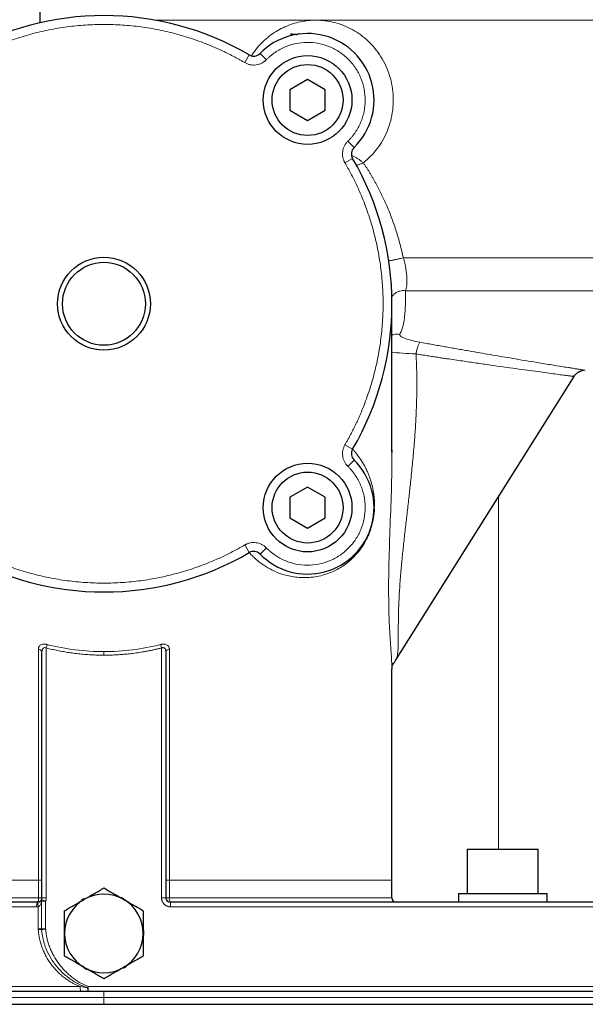
# Model space of a CAD drawing. Units: millimetres. Extents: x 0 to 420, y 0 to 297.
# Drawn here: x 247 to 256, y 219 to 233 of the extents above; entities that cross this region are included whole.
import ezdxf

# ---------------------------------------------------------------- set-up
doc = ezdxf.new("R2010")
doc.units = ezdxf.units.MM

msp = doc.modelspace()

# ---------------------------------------------------------------- linework, layer by layer
at = {"color": 7, "linetype": 'Continuous', "lineweight": 25}
for p, q in [((247.32302, 236.32379), (247.32302, 233.35405)), ((251.09189, 233.18239), (251.2035, 233.18239)), ((251.22522, 233.18536), (251.22522, 233.19572)), ((251.22522, 233.18536), (251.22522, 233.19572)), ((251.35005, 232.5011), (251.08338, 232.34714)), ((251.61671, 232.34714), (251.35005, 232.5011)), ((251.08338, 232.34714), (251.08338, 232.03922)), ((251.61671, 232.03922), (251.61671, 232.34714)), ((251.08338, 232.03922), (251.35005, 231.88526)), ((251.35005, 231.88526), (251.61671, 232.03922)), ((252.61925, 226.89951), (252.61925, 229.12803)), ((252.67456, 223.76674), (255.35805, 228.03593)), ((252.61626, 226.92569), (252.61629, 226.89384)), ((251.35005, 226.37284), (251.08338, 226.21888)), ((251.61671, 226.21888), (251.35005, 226.37284)), ((251.08338, 226.21888), (251.08338, 225.91096)), ((251.61671, 225.91096), (251.61671, 226.21888)), ((251.08338, 225.91096), (251.35005, 225.757)), ((251.35005, 225.757), (251.61671, 225.91096)), ((247.35258, 220.19572), (247.35258, 223.88717)), ((249.21925, 223.88717), (249.21925, 220.19572)), ((252.67584, 223.77291), (252.6736, 223.76735)), ((252.61925, 220.46239), (252.61925, 223.64011)), ((249.21925, 220.99445), (249.22444, 220.99445)), ((249.22444, 220.86111), (249.22444, 220.99445)), ((253.75258, 220.92905), (253.75258, 220.26239)), ((253.75258, 220.92905), (254.81925, 220.92905)), ((254.81925, 220.26239), (254.81925, 220.92905)), ((252.61925, 220.19572), (252.61925, 220.46239)), ((247.98592, 220.182), (247.94687, 220.15741)), ((248.58592, 220.182), (248.54509, 220.20352)), ((253.61925, 220.26239), (253.61925, 220.12905)), ((253.61925, 220.26239), (254.95258, 220.26239)), ((254.95258, 220.12905), (254.95258, 220.26239)), ((261.95258, 220.12905), (249.28592, 220.12905)), ((247.69004, 219.73262), (247.68592, 219.66239)), ((248.88592, 219.66239), (248.88414, 219.7085)), ((247.68592, 219.66239), (247.68769, 219.61627)), ((248.88179, 219.59215), (248.88592, 219.66239)), ((247.98592, 219.14277), (248.02674, 219.12125)), ((248.58592, 219.14277), (248.62497, 219.16736)), ((248.28592, 218.79572), (262.95258, 218.79572)), ((242.75411, 218.59572), (268.48439, 218.59572))]:
    msp.add_line(p, q, dxfattribs=at)
at = {"color": 8, "linetype": 'Continuous', "lineweight": 18}
for p, q in [((262.19539, 233.39572), (249.0431, 233.39572)), ((250.63498, 232.89224), (250.73033, 232.79904)), ((250.47237, 232.87034), (250.40509, 232.75522)), ((252.04911, 231.47812), (251.9559, 231.57346)), ((252.0272, 231.3155), (251.91208, 231.24823)), ((258.44787, 229.82198), (252.79063, 229.82198)), ((252.0272, 226.9426), (251.91208, 227.00988)), ((252.04911, 226.77998), (251.9559, 226.68464)), ((254.22353, 220.92905), (254.22353, 226.231)), ((250.47237, 225.38777), (250.40509, 225.50288)), ((250.63498, 225.36586), (250.73033, 225.45907)), ((248.28592, 224.79379), (248.28592, 224.79572)), ((247.30107, 223.93791), (247.30107, 220.46239)), ((247.41925, 223.95344), (247.41925, 220.19572)), ((249.15258, 220.19572), (249.15258, 223.95344)), ((249.27076, 220.46239), (249.27076, 223.93791)), ((247.30107, 220.46239), (245.04801, 220.46239)), ((247.30107, 220.46239), (247.35258, 220.46239)), ((247.30107, 220.46239), (247.30107, 220.19572)), ((249.21925, 220.46239), (249.27076, 220.46239)), ((252.61925, 220.46239), (249.27076, 220.46239)), ((249.27076, 220.19572), (249.27076, 220.46239)), ((247.30107, 220.19572), (245.18135, 220.19572)), ((247.30107, 220.19572), (247.35258, 220.19572)), ((247.40938, 220.14537), (247.34765, 220.17054)), ((247.41925, 220.19572), (247.35258, 220.19572)), ((249.21925, 220.19572), (249.15258, 220.19572)), ((249.21925, 220.19572), (249.27076, 220.19572)), ((252.61925, 220.19572), (249.27076, 220.19572)), ((247.27468, 220.06239), (242.28592, 220.06239)), ((247.2969, 220.06421), (247.2969, 219.73301)), ((247.34765, 220.14537), (247.40938, 220.14537)), ((247.34765, 219.73301), (247.34765, 220.14537)), ((247.40938, 220.14538), (247.40938, 219.73301)), ((249.28592, 220.12905), (249.28592, 220.06239)), ((261.95258, 220.06239), (249.28592, 220.06239)), ((247.2969, 219.73301), (247.34765, 219.73301)), ((247.93036, 218.86239), (242.28592, 218.86239)), ((248.04735, 218.79572), (248.04735, 218.86239)), ((248.04735, 218.86239), (263.22242, 218.86239)), ((248.28592, 218.69572), (242.11502, 218.69572)), ((248.28592, 218.79572), (248.28592, 218.69572)), ((248.28592, 218.59572), (248.28592, 218.69572)), ((262.95258, 218.69572), (248.28592, 218.69572))]:
    msp.add_line(p, q, dxfattribs=at)
at = {"color": 7, "linetype": 'Continuous', "lineweight": 25}
for centre, radius in [((251.35005, 232.19318), 0.66667), ((251.35005, 232.19318), 0.53333), ((248.28592, 229.12905), 0.6985), ((248.28592, 229.12905), 0.62333), ((251.35005, 226.06492), 0.66667), ((251.35005, 226.06492), 0.53333)]:
    msp.add_circle(centre, radius, dxfattribs=at)
for centre, radius, start, end in [((248.28592, 229.12905), 4.33333, 59.697463, 120.302537), ((251.35005, 232.19318), 1, 314.351844, 135.648156), ((250.53964, 232.98545), 0.13333, 239.697463, 315.648156), ((252.14232, 231.38278), 0.13333, 134.351844, 210.302537), ((248.28592, 229.12905), 4.33333, 329.697463, 30.302537), ((252.14232, 226.87532), 0.13333, 149.697463, 225.648156), ((251.35005, 226.06492), 1, 224.351844, 45.648156), ((248.28592, 229.12905), 4.33333, 239.697463, 300.302537), ((250.53964, 225.27265), 0.13333, 44.351844, 120.302537), ((247.28592, 220.19572), 0.06667, 337.812552, 0), ((248.28592, 219.66239), 0.591, 120.000001, 180), ((248.28592, 219.66239), 0.591, 60.000001, 120.000001), ((248.28592, 219.66239), 0.591, 360, 60.000001), ((249.28592, 220.19572), 0.06667, 180, 270), ((252.68592, 220.19572), 0.06667, 180, 270), ((248.28592, 219.66239), 0.591, 180, 240.000001), ((248.28592, 219.66239), 0.591, 300.000001, 360), ((248.28592, 219.66239), 0.591, 240.000001, 300.000001)]:
    msp.add_arc(centre, radius, start, end, dxfattribs=at)
at = {"color": 8, "linetype": 'Continuous', "lineweight": 18}
for centre, radius, start, end in [((247.2961, 223.88135), 0.05678, 5.885977, 84.979825), ((247.21637, 220.17991), 0.08616, 323.820766, 10.570702), ((249.35546, 220.17991), 0.08616, 169.429298, 216.179234), ((247.382, 220.07858), 0.10853, 152.285814, 188.580814)]:
    msp.add_arc(centre, radius, start, end, dxfattribs=at)
for points, knots in [([(250.40509, 232.75522), (250.39052, 232.76367), (250.36138, 232.78056), (250.31731, 232.80523), (250.27298, 232.82939), (250.22838, 232.85299), (250.18351, 232.87606), (250.13836, 232.89858), (250.09295, 232.92056), (250.04726, 232.942), (250.0013, 232.96289), (249.95507, 232.98324), (249.83895, 233.0327), (249.65008, 233.1046), (249.38447, 233.186), (249.11406, 233.24974), (248.84004, 233.29542), (248.56358, 233.32295), (248.28593, 233.3321), (248.00826, 233.32295), (247.73182, 233.29542), (247.45778, 233.24974), (247.18738, 233.186), (246.92176, 233.1046), (246.71978, 233.02771), (246.57815, 232.96655), (246.494, 232.928), (246.41077, 232.88762), (246.32846, 232.84538), (246.24699, 232.80144), (246.1935, 232.77063), (246.16674, 232.75522)], [0, 0, 0, 0, 0.0113768, 0.02274635, 0.03411027, 0.04547023, 0.05682785, 0.06818478, 0.07954268, 0.09090318, 0.10226792, 0.11363856, 0.12501673, 0.18750995, 0.25001144, 0.31250467, 0.37500616, 0.43749938, 0.50000088, 0.5624941, 0.62499559, 0.68748882, 0.74999031, 0.81248353, 0.87498503, 0.8958366, 0.91666836, 0.93749045, 0.95831299, 0.97914614, 1, 1, 1, 1]), ([(252.19043, 231.24657), (252.26313, 231.31393), (252.40852, 231.44863), (252.5365, 231.68108), (252.60333, 231.8824), (252.63351, 232.04062), (252.64292, 232.20194), (252.63124, 232.3631), (252.5988, 232.52068), (252.52946, 232.72124), (252.42312, 232.90291), (252.29015, 233.05438), (252.17975, 233.15205), (252.06093, 233.23344), (251.89517, 233.31919), (251.67918, 233.38476), (251.42293, 233.40125), (251.17823, 233.36275), (250.95089, 233.275), (250.74606, 233.14018), (250.59884, 232.99579), (250.52686, 232.88954), (250.50502, 232.8573)], [0, 0, 0, 0, 0.06918062, 0.13833573, 0.17299688, 0.20765751, 0.24231788, 0.27697827, 0.31163893, 0.34630013, 0.41545627, 0.45012095, 0.48478725, 0.51911139, 0.55412598, 0.62337387, 0.69264758, 0.76193843, 0.83123789, 0.90053532, 0.96981174, 1, 1, 1, 1]), ([(251.9559, 231.57346), (251.9617, 231.57923), (251.97329, 231.59074), (251.99004, 231.60861), (252.00629, 231.6269), (252.022, 231.64564), (252.03718, 231.66482), (252.05184, 231.68445), (252.07767, 231.72117), (252.11185, 231.77694), (252.14918, 231.85418), (252.17878, 231.93473), (252.20735, 232.0454), (252.22238, 232.18827), (252.20633, 232.35973), (252.15692, 232.52473), (252.07605, 232.6768), (251.96688, 232.81001), (251.83366, 232.91919), (251.68159, 233.00005), (251.51659, 233.04947), (251.34513, 233.06551), (251.20228, 233.05049), (251.09161, 233.02192), (251.01107, 232.99233), (250.93381, 232.95499), (250.87283, 232.9176), (250.82643, 232.88425), (250.79295, 232.85752), (250.76073, 232.82927), (250.74047, 232.80912), (250.73033, 232.79904)], [0, 0, 0, 0, 0.00895463, 0.01789193, 0.02681904, 0.03574312, 0.04467132, 0.05361082, 0.06256873, 0.09383468, 0.12511407, 0.15638002, 0.18765941, 0.25012795, 0.31259649, 0.37506503, 0.43753357, 0.5000021, 0.56247064, 0.62493918, 0.68740772, 0.74987626, 0.8123448, 0.84361075, 0.87489014, 0.90615609, 0.93743548, 0.95309329, 0.96871438, 0.98433716, 1, 1, 1, 1]), ([(250.73033, 232.79904), (250.72772, 232.79643), (250.72251, 232.79123), (250.7143, 232.78385), (250.7058, 232.77678), (250.6941, 232.76785), (250.67877, 232.7576), (250.65301, 232.7433), (250.61871, 232.7295), (250.57541, 232.71996), (250.53113, 232.7177), (250.49441, 232.72193), (250.46578, 232.72889), (250.44482, 232.73591), (250.42443, 232.74452), (250.41154, 232.75165), (250.40509, 232.75522)], [0, 0, 0, 0, 0.03127412, 0.0625082, 0.09375598, 0.12507116, 0.18754291, 0.25012143, 0.37506737, 0.50001472, 0.62496194, 0.7499074, 0.81238166, 0.87495674, 0.93745402, 1, 1, 1, 1]), ([(251.91208, 231.24823), (251.91026, 231.25143), (251.90662, 231.25783), (251.90168, 231.2677), (251.89711, 231.27776), (251.8916, 231.29142), (251.88577, 231.30891), (251.8788, 231.33754), (251.87456, 231.37427), (251.87683, 231.41855), (251.88636, 231.46185), (251.90016, 231.49614), (251.91445, 231.52191), (251.92677, 231.54026), (251.94047, 231.55764), (251.95075, 231.56819), (251.9559, 231.57346)], [0, 0, 0, 0, 0.031274119, 0.062508195, 0.093755983, 0.125071162, 0.187542913, 0.250121433, 0.375067366, 0.500014719, 0.624961941, 0.749907402, 0.812381661, 0.874956745, 0.937454019, 1, 1, 1, 1]), ([(252.19042, 231.24657), (252.17893, 231.25611), (252.15596, 231.27519), (252.11679, 231.30322), (252.0764, 231.32871), (252.04013, 231.34875), (252.0194, 231.35717), (252.01113, 231.36053)], [0, 0, 0, 0, 0.214442135, 0.428881443, 0.643293853, 0.857676396, 1, 1, 1, 1]), ([(251.91208, 227.00988), (251.92053, 227.02445), (251.93743, 227.05359), (251.96209, 227.09766), (251.98625, 227.14199), (252.00986, 227.18659), (252.03292, 227.23146), (252.05545, 227.2766), (252.07743, 227.32202), (252.09886, 227.36771), (252.11976, 227.41367), (252.14011, 227.4599), (252.18957, 227.57602), (252.26146, 227.76489), (252.34286, 228.03049), (252.4066, 228.3009), (252.45228, 228.57493), (252.47981, 228.85138), (252.48897, 229.12904), (252.47982, 229.40671), (252.45228, 229.68315), (252.4066, 229.95719), (252.34287, 230.22759), (252.26146, 230.4932), (252.18458, 230.69519), (252.12342, 230.83682), (252.08486, 230.92096), (252.04448, 231.0042), (252.00224, 231.08651), (251.9583, 231.16798), (251.92749, 231.22147), (251.91208, 231.24823)], [0, 0, 0, 0, 0.0113768, 0.02274635, 0.03411027, 0.04547023, 0.05682785, 0.06818478, 0.07954268, 0.09090318, 0.10226792, 0.11363856, 0.12501673, 0.18750995, 0.25001144, 0.31250467, 0.37500616, 0.43749957, 0.50000088, 0.56249429, 0.62499559, 0.68748882, 0.74999031, 0.81248353, 0.87498503, 0.8958366, 0.91666836, 0.93749045, 0.95831299, 0.97914614, 1, 1, 1, 1]), ([(252.07977, 231.20851), (252.08811, 231.21094), (252.11177, 231.21784), (252.15005, 231.23089), (252.17696, 231.24134), (252.19042, 231.24657)], [0, 0, 0, 0, 0.213763907, 0.606908908, 1, 1, 1, 1]), ([(252.19042, 231.24657), (252.19883, 231.23405), (252.21563, 231.20902), (252.24034, 231.17094), (252.26466, 231.13249), (252.28857, 231.09364), (252.31207, 231.05442), (252.33514, 231.01482), (252.35779, 230.97485), (252.38001, 230.93454), (252.4018, 230.89389), (252.42314, 230.8529), (252.44405, 230.81159), (252.46451, 230.76996), (252.48451, 230.72804), (252.50407, 230.68582), (252.52317, 230.64331), (252.54909, 230.58382), (252.58099, 230.50687), (252.61769, 230.41189), (252.65217, 230.31582), (252.68442, 230.21875), (252.71445, 230.12077), (252.74219, 230.02193), (252.76784, 229.92238), (252.78303, 229.85545), (252.79063, 229.82198)], [0, 0, 0, 0, 0.02996748, 0.05993495, 0.08990227, 0.11986958, 0.14983701, 0.17980457, 0.20977219, 0.2397397, 0.26970697, 0.29967414, 0.32964135, 0.35960864, 0.38957601, 0.41954335, 0.44951056, 0.47947776, 0.54454377, 0.60960945, 0.67467336, 0.73973749, 0.80480382, 0.86987234, 0.93493956, 1, 1, 1, 1]), ([(252.79063, 229.82198), (252.77703, 229.81834), (252.74837, 229.81065), (252.69956, 229.79924), (252.64819, 229.78863), (252.60146, 229.78035), (252.57797, 229.77753), (252.56764, 229.77628)], [0, 0, 0, 0, 0.18134861, 0.38200488, 0.5981242, 0.82314725, 1, 1, 1, 1]), ([(252.79063, 229.82198), (252.80688, 229.76831), (252.81971, 229.71298), (252.83748, 229.60746), (252.84245, 229.55745), (252.84601, 229.4692), (252.84467, 229.4309), (252.83772, 229.36802), (252.83212, 229.34336), (252.82499, 229.32546)], [0, 0, 0, 0, 0.25, 0.25, 0.5, 0.5, 0.75, 0.75, 1, 1, 1, 1]), ([(252.82499, 229.32546), (252.81079, 229.3268), (252.78131, 229.32957), (252.73586, 229.32179), (252.69127, 229.30412), (252.65242, 229.27569), (252.62639, 229.24772), (252.61757, 229.22848), (252.61525, 229.22341)], [0, 0, 0, 0, 0.16866335, 0.35039012, 0.54150056, 0.73688527, 0.93071325, 1, 1, 1, 1]), ([(252.82499, 229.32546), (252.82502, 229.31457), (252.82508, 229.29278), (252.82494, 229.26082), (252.82464, 229.22938), (252.82413, 229.19853), (252.82345, 229.16825), (252.82256, 229.13855), (252.82146, 229.10943), (252.82015, 229.08089), (252.8186, 229.05293), (252.81682, 229.02556), (252.81477, 228.99879), (252.80955, 228.94002), (252.79848, 228.85468), (252.77974, 228.77551), (252.76169, 228.72451), (252.74947, 228.69547), (252.73989, 228.67756), (252.73509, 228.66861)], [0, 0, 0, 0, 0.0381731, 0.07634663, 0.1145204, 0.15269423, 0.19086799, 0.2290416, 0.26721508, 0.3053885, 0.34356198, 0.38173551, 0.41990899, 0.45808242, 0.63880252, 0.81951997, 0.87968012, 0.9398401, 1, 1, 1, 1]), ([(252.82499, 229.32546), (252.84454, 229.32546), (252.88365, 229.32546), (252.94267, 229.32546), (253.00196, 229.32546), (253.06154, 229.32546), (253.12139, 229.32546), (253.1815, 229.32546), (253.24187, 229.32546), (253.3025, 229.32546), (253.36337, 229.32546), (253.42448, 229.32546), (253.48583, 229.32546), (253.5474, 229.32546), (253.60919, 229.32546), (253.6712, 229.32546), (253.73341, 229.32546), (253.79583, 229.32546), (253.85843, 229.32546), (253.92123, 229.32546), (254.06292, 229.32546), (254.2851, 229.32546), (254.58982, 229.32546), (254.89701, 229.32546), (255.30882, 229.32546), (255.82627, 229.32546), (256.34205, 229.32546), (256.75056, 229.32546), (257.0543, 229.32546), (257.35458, 229.32546), (257.58961, 229.32546), (257.76154, 229.32546), (257.87232, 229.32546), (257.98231, 229.32546), (258.09148, 229.32546), (258.19978, 229.32546), (258.30724, 229.32546), (258.37809, 229.32546), (258.41351, 229.32546)], [0, 0, 0, 0, 0.01127963, 0.02255927, 0.0338389, 0.04511854, 0.05639817, 0.06767781, 0.07895744, 0.09023708, 0.10151671, 0.11279634, 0.12407598, 0.13535561, 0.14663524, 0.15791488, 0.16919451, 0.18047414, 0.19175378, 0.20303341, 0.21431304, 0.26788617, 0.32145929, 0.37503241, 0.42860553, 0.53571961, 0.64283369, 0.69640682, 0.74997994, 0.80355307, 0.85712619, 0.87753674, 0.89794728, 0.91835782, 0.93876837, 0.95917891, 0.97958946, 1, 1, 1, 1]), ([(252.73509, 228.66861), (252.72073, 228.67025), (252.69067, 228.6737), (252.65055, 228.66839), (252.62779, 228.65778), (252.61925, 228.6538)], [0, 0, 0, 0, 0.36352366, 0.76109742, 1, 1, 1, 1]), ([(252.73509, 228.66861), (252.73073, 228.66089), (252.7358, 228.65159), (252.76264, 228.63144), (252.78435, 228.6206), (252.84068, 228.59893), (252.8753, 228.58809), (252.95308, 228.5678), (252.99628, 228.55834), (253.04095, 228.55027)], [0, 0, 0, 0, 0.25, 0.25, 0.5, 0.5, 0.75, 0.75, 1, 1, 1, 1]), ([(252.98109, 228.37406), (252.98498, 228.39436), (252.98959, 228.41549), (252.9998, 228.45598), (253.00537, 228.47525), (253.01656, 228.50818), (253.02215, 228.52178), (253.03239, 228.54146), (253.03703, 228.54755), (253.04095, 228.55027)], [0, 0, 0, 0, 0.25, 0.25, 0.5, 0.5, 0.75, 0.75, 1, 1, 1, 1]), ([(253.04095, 228.55027), (253.05667, 228.54744), (253.08811, 228.54176), (253.13511, 228.53331), (253.18199, 228.52489), (253.22872, 228.51652), (253.2753, 228.5082), (253.3217, 228.49992), (253.36793, 228.4917), (253.41398, 228.48353), (253.45982, 228.47541), (253.50545, 228.46735), (253.55087, 228.45934), (253.59605, 228.45139), (253.64099, 228.44351), (253.68568, 228.43568), (253.73011, 228.42792), (253.77426, 228.42023), (253.85806, 228.40566), (253.97985, 228.3846), (254.13622, 228.35778), (254.28733, 228.33209), (254.45117, 228.30445), (254.62399, 228.27558), (254.78464, 228.24902), (254.91839, 228.2271), (255.0459, 228.20633), (255.16286, 228.18744), (255.25798, 228.17219), (255.31987, 228.1623), (255.36122, 228.15572), (255.39148, 228.15091), (255.41608, 228.14701), (255.43998, 228.14323), (255.46548, 228.13919), (255.48881, 228.13551), (255.50559, 228.13287), (255.51619, 228.1312), (255.52276, 228.13016), (255.52655, 228.12957), (255.52811, 228.12932), (255.52825, 228.1293), (255.5283, 228.12929)], [0, 0, 0, 0, 0.0118954, 0.02379146, 0.0356878, 0.04758406, 0.05948016, 0.07137611, 0.083272, 0.09516787, 0.10706382, 0.11895991, 0.13085607, 0.1427522, 0.15464828, 0.16654432, 0.17844038, 0.19033646, 0.20223254, 0.24661646, 0.2909994, 0.33538053, 0.37975967, 0.44120381, 0.50264463, 0.54756744, 0.59248915, 0.65858098, 0.7076853, 0.74313798, 0.77013874, 0.79103335, 0.81033353, 0.82999673, 0.85518908, 0.88818539, 0.91686716, 0.93716664, 0.9571153, 0.97582059, 0.99102052, 1, 1, 1, 1]), ([(252.61925, 228.40256), (252.61994, 228.40243), (252.65259, 228.39646), (252.77789, 228.38594), (252.91336, 228.37802), (252.98109, 228.37407)], [0, 0, 0, 0, 0.01072567, 0.50542043, 1, 1, 1, 1]), ([(252.98109, 228.37407), (252.98469, 228.29958), (252.99215, 228.1451), (252.99452, 227.90564), (252.99086, 227.65901), (252.98076, 227.41085), (252.96648, 227.17704), (252.94759, 226.93465), (252.92443, 226.68274), (252.89847, 226.4335), (252.8718, 226.19522), (252.8461, 225.97177), (252.81959, 225.74198), (252.7943, 225.51559), (252.77133, 225.29411), (252.75006, 225.06293), (252.73271, 224.82919), (252.7209, 224.59604), (252.71544, 224.38291), (252.71456, 224.19465), (252.71473, 224.03482), (252.71062, 223.91148), (252.70026, 223.82233), (252.68363, 223.78868), (252.67584, 223.77291)], [0, 0, 0, 0, 0.03969597, 0.08233107, 0.1279275, 0.17189554, 0.21593342, 0.2544086, 0.30368137, 0.3536788, 0.39167113, 0.43586917, 0.47861028, 0.52142822, 0.56530062, 0.60734835, 0.65887099, 0.70909657, 0.75914738, 0.80974157, 0.85985022, 0.91090429, 0.95826145, 1, 1, 1, 1]), ([(252.98109, 228.37406), (252.99602, 228.37177), (253.02555, 228.36722), (253.06921, 228.36051), (253.11179, 228.35399), (253.15327, 228.34765), (253.19366, 228.34149), (253.23296, 228.33552), (253.27117, 228.32973), (253.30829, 228.32412), (253.34433, 228.31869), (253.37929, 228.31344), (253.41317, 228.30835), (253.51447, 228.29318), (253.67501, 228.26931), (253.89423, 228.23726), (254.09974, 228.2076), (254.299, 228.1793), (254.48309, 228.15347), (254.6562, 228.12954), (254.81201, 228.10824), (254.95263, 228.08927), (255.07366, 228.07308), (255.17573, 228.05958), (255.25613, 228.049), (255.30165, 228.04306), (255.32555, 228.03994), (255.33737, 228.0384), (255.34657, 228.0372), (255.35309, 228.03635), (255.35717, 228.03582), (255.35767, 228.03576), (255.35793, 228.03573)], [0, 0, 0, 0, 0.0118899, 0.02351917, 0.03488782, 0.04599586, 0.05684329, 0.06743012, 0.07775637, 0.08782204, 0.09762714, 0.10717168, 0.11645568, 0.12547915, 0.19073977, 0.25085246, 0.31527417, 0.37610275, 0.44001083, 0.50119068, 0.5646931, 0.62610073, 0.68922998, 0.75083751, 0.813604, 0.87543503, 0.89629041, 0.91710277, 0.93787599, 0.95861398, 0.97932067, 1, 1, 1, 1]), ([(255.35793, 228.03573), (255.36577, 228.04821), (255.37543, 228.06048), (255.39846, 228.08316), (255.41184, 228.09354), (255.44167, 228.11088), (255.4581, 228.1178), (255.49253, 228.12706), (255.51051, 228.12938), (255.5283, 228.12929)], [0, 0, 0, 0, 0.25, 0.25, 0.5, 0.5, 0.75, 0.75, 1, 1, 1, 1]), ([(251.9559, 226.68464), (251.9533, 226.68725), (251.94809, 226.69246), (251.94071, 226.70067), (251.93365, 226.70916), (251.92472, 226.72087), (251.91446, 226.73619), (251.90016, 226.76196), (251.88636, 226.79626), (251.87683, 226.83956), (251.87456, 226.88384), (251.8788, 226.92055), (251.88576, 226.94919), (251.89278, 226.97015), (251.90139, 226.99053), (251.90852, 227.00343), (251.91208, 227.00988)], [0, 0, 0, 0, 0.03127412, 0.0625082, 0.09375598, 0.12507116, 0.18754291, 0.25012143, 0.37506737, 0.50001472, 0.62496194, 0.7499074, 0.81238166, 0.87495674, 0.93745402, 1, 1, 1, 1]), ([(252.35759, 226.07546), (252.35781, 226.08914), (252.35873, 226.14759), (252.35211, 226.23039), (252.3386, 226.32194), (252.31827, 226.41275), (252.29154, 226.5007), (252.25912, 226.58413), (252.22572, 226.65574), (252.18136, 226.73794), (252.12846, 226.81913), (252.07623, 226.88692), (252.03874, 226.93009), (252.03136, 226.93808), (252.02768, 226.94207)], [0, 0, 0, 0, 0.01412061, 0.06035229, 0.10731441, 0.15492745, 0.22534794, 0.29577269, 0.36619913, 0.43662621, 0.57746879, 0.71831292, 0.85915672, 1, 1, 1, 1]), ([(252.61629, 226.89384), (252.61679, 226.79912), (252.61836, 226.50273), (252.59968, 226.01639), (252.57845, 225.43938), (252.5668, 224.93247), (252.57155, 224.50104), (252.58707, 224.15221), (252.60834, 223.88472), (252.6132, 223.76912), (252.61506, 223.72488)], [0, 0, 0, 0, 0.07619178, 0.23842729, 0.40028391, 0.56126041, 0.68250516, 0.8037171, 0.92488939, 1, 1, 1, 1]), ([(250.73033, 225.45907), (250.73609, 225.45327), (250.7476, 225.44168), (250.76548, 225.42493), (250.78376, 225.40868), (250.8025, 225.39297), (250.82169, 225.37778), (250.84132, 225.36313), (250.87804, 225.3373), (250.9338, 225.30312), (251.01104, 225.26578), (251.0916, 225.23619), (251.20227, 225.20761), (251.34513, 225.19259), (251.51659, 225.20864), (251.68159, 225.25805), (251.83366, 225.33892), (251.96688, 225.44809), (252.07605, 225.58131), (252.15692, 225.73337), (252.20633, 225.89837), (252.22238, 226.06984), (252.20736, 226.21269), (252.17878, 226.32336), (252.14919, 226.4039), (252.11185, 226.48115), (252.07447, 226.54214), (252.04111, 226.58854), (252.01439, 226.62202), (251.98613, 226.65424), (251.96599, 226.6745), (251.9559, 226.68464)], [0, 0, 0, 0, 0.00895463, 0.01789193, 0.02681904, 0.03574312, 0.04467132, 0.05361082, 0.06256873, 0.09383468, 0.12511407, 0.15638002, 0.18765941, 0.25012795, 0.31259649, 0.37506503, 0.43753357, 0.5000021, 0.56247064, 0.62493918, 0.68740772, 0.74987626, 0.8123448, 0.84361075, 0.87489014, 0.90615609, 0.93743548, 0.95309329, 0.96871438, 0.98433716, 1, 1, 1, 1]), ([(250.47339, 225.38664), (250.47766, 225.38188), (250.48624, 225.37232), (250.52757, 225.32928), (250.59299, 225.26948), (250.68723, 225.19743), (250.81354, 225.12256), (250.97229, 225.05671), (251.16175, 225.0132), (251.37623, 225.00585), (251.585, 225.04307), (251.77564, 225.11874), (251.94226, 225.22289), (252.07315, 225.34481), (252.17013, 225.47081), (252.22737, 225.56628), (252.26862, 225.65414), (252.29659, 225.72629), (252.31984, 225.80166), (252.34311, 225.90264), (252.35393, 225.9879), (252.35624, 226.03815), (252.35688, 226.05196)], [0, 0, 0, 0, 0.07559495, 0.15187971, 0.22622326, 0.30270343, 0.37788502, 0.45244838, 0.52820272, 0.60325474, 0.67862865, 0.73517437, 0.79170746, 0.84820781, 0.87647745, 0.90472251, 0.91948357, 0.93298806, 0.94715462, 0.96121969, 0.9893477, 1, 1, 1, 1]), ([(246.16674, 225.50288), (246.18131, 225.49444), (246.21045, 225.47754), (246.25452, 225.45288), (246.29885, 225.42872), (246.34345, 225.40511), (246.38832, 225.38204), (246.43347, 225.35952), (246.47888, 225.33754), (246.52457, 225.3161), (246.57053, 225.29521), (246.61676, 225.27486), (246.73288, 225.2254), (246.92175, 225.15351), (247.18736, 225.07211), (247.45777, 225.00837), (247.7318, 224.96269), (248.00825, 224.93515), (248.2859, 224.926), (248.56357, 224.93515), (248.84001, 224.96269), (249.11405, 225.00836), (249.38445, 225.0721), (249.65007, 225.1535), (249.85205, 225.23039), (249.99368, 225.29155), (250.07783, 225.33011), (250.16106, 225.37049), (250.24337, 225.41272), (250.32484, 225.45667), (250.37833, 225.48747), (250.40509, 225.50288)], [0, 0, 0, 0, 0.0113768, 0.02274635, 0.03411027, 0.04547023, 0.05682785, 0.06818478, 0.07954268, 0.09090318, 0.10226792, 0.11363856, 0.12501673, 0.18751014, 0.25001144, 0.31250486, 0.37500616, 0.43749938, 0.50000088, 0.5624941, 0.62499559, 0.68748882, 0.74999031, 0.81248353, 0.87498503, 0.8958366, 0.91666836, 0.93749045, 0.95831299, 0.97914614, 1, 1, 1, 1]), ([(250.40509, 225.50288), (250.40829, 225.5047), (250.41469, 225.50834), (250.42457, 225.51329), (250.43463, 225.51785), (250.44828, 225.52337), (250.46577, 225.5292), (250.4944, 225.53617), (250.53113, 225.54041), (250.57541, 225.53814), (250.61871, 225.52861), (250.653, 225.51481), (250.67877, 225.50052), (250.69713, 225.4882), (250.71451, 225.4745), (250.72505, 225.46421), (250.73033, 225.45907)], [0, 0, 0, 0, 0.03127412, 0.0625082, 0.09375598, 0.12507116, 0.18754291, 0.25012143, 0.37506737, 0.50001472, 0.62496194, 0.7499074, 0.81238166, 0.87495674, 0.93745402, 1, 1, 1, 1]), ([(247.30107, 223.93791), (247.30112, 223.94022), (247.30122, 223.94483), (247.30209, 223.95157), (247.3035, 223.95815), (247.30553, 223.96453), (247.30819, 223.9707), (247.31151, 223.9766), (247.31552, 223.98221), (247.32327, 223.99088), (247.3374, 224.00127), (247.3606, 224.0094), (247.38664, 224.01219), (247.40751, 224.01075), (247.4228, 224.00813), (247.42919, 224.00661), (247.43238, 224.00586)], [0, 0, 0, 0, 0.04877684, 0.09754312, 0.14631128, 0.19508683, 0.24385353, 0.29262981, 0.34140453, 0.39017209, 0.53358177, 0.67684453, 0.79534245, 0.91383628, 0.95690565, 1, 1, 1, 1]), ([(247.41925, 223.95344), (247.42171, 223.96325), (247.42431, 223.97363), (247.42894, 223.99211), (247.43094, 224.00011), (247.43238, 224.00586)], [0, 0, 0, 0, 0.5, 0.5, 1, 1, 1, 1]), ([(247.43238, 224.00586), (247.57176, 223.97056), (247.71325, 223.94355), (247.99846, 223.90737), (248.1422, 223.89821), (248.28592, 223.89821)], [0, 0, 0, 0, 0.5, 0.5, 1, 1, 1, 1]), ([(248.28592, 223.89821), (248.42962, 223.89821), (248.57338, 223.90737), (248.85858, 223.94355), (249.00005, 223.97055), (249.13945, 224.00586)], [0, 0, 0, 0, 0.5, 0.5, 1, 1, 1, 1]), ([(249.13945, 224.00586), (249.14203, 224.00648), (249.14719, 224.00772), (249.15498, 224.00917), (249.16277, 224.0103), (249.17052, 224.01107), (249.17817, 224.01147), (249.18569, 224.0115), (249.19976, 224.01084), (249.21912, 224.00731), (249.24208, 223.99693), (249.25965, 223.98033), (249.26763, 223.96248), (249.27043, 223.94804), (249.27065, 223.94129), (249.27076, 223.93791)], [0, 0, 0, 0, 0.03482509, 0.06963173, 0.10443666, 0.13924861, 0.17405533, 0.20886373, 0.24367095, 0.37447547, 0.50538574, 0.68101834, 0.8568431, 0.9284155, 1, 1, 1, 1]), ([(249.15258, 223.95344), (249.15024, 223.96279), (249.1477, 223.97291), (249.14305, 223.9915), (249.14096, 223.99983), (249.13945, 224.00586)], [0, 0, 0, 0, 0.5, 0.5, 1, 1, 1, 1]), ([(247.35258, 223.88717), (247.35264, 223.89056), (247.35275, 223.89712), (247.35369, 223.90645), (247.35514, 223.91497), (247.35708, 223.92267), (247.35944, 223.92957), (247.36216, 223.93565), (247.36672, 223.94356), (247.37417, 223.95209), (247.38699, 223.95886), (247.40309, 223.96), (247.41376, 223.95567), (247.41925, 223.95344)], [0, 0, 0, 0, 0.08817838, 0.17068524, 0.24758561, 0.31895987, 0.38490858, 0.44555935, 0.50107628, 0.63559502, 0.75093565, 0.87170336, 1, 1, 1, 1]), ([(248.28592, 223.84535), (248.26973, 223.84541), (248.23735, 223.84554), (248.1888, 223.8466), (248.14026, 223.84827), (248.09172, 223.85064), (248.0432, 223.85368), (247.99469, 223.8574), (247.94619, 223.86179), (247.8977, 223.86685), (247.83659, 223.87409), (247.76292, 223.88425), (247.67678, 223.89826), (247.59076, 223.91445), (247.50481, 223.93262), (247.44781, 223.94649), (247.41925, 223.95344)], [0, 0, 0, 0, 0.05546272, 0.11092377, 0.1663939, 0.22188383, 0.27740425, 0.33296586, 0.38857934, 0.44425532, 0.5000044, 0.59941183, 0.69905649, 0.79899727, 0.89929253, 1, 1, 1, 1]), ([(249.15258, 223.95344), (249.13672, 223.94952), (249.10502, 223.94171), (249.05734, 223.9308), (249.00963, 223.92051), (248.96188, 223.91088), (248.9141, 223.90191), (248.86628, 223.8936), (248.81842, 223.88594), (248.77053, 223.87894), (248.70954, 223.87087), (248.63541, 223.8625), (248.54809, 223.85483), (248.46074, 223.84939), (248.37334, 223.84598), (248.31506, 223.84556), (248.28592, 223.84535)], [0, 0, 0, 0, 0.05599039, 0.11184905, 0.16758581, 0.22321055, 0.27873324, 0.33416388, 0.38951252, 0.44478928, 0.50000428, 0.60028889, 0.70036855, 0.80030535, 0.90016167, 1, 1, 1, 1]), ([(248.28592, 223.84535), (248.28592, 223.8552), (248.28592, 223.86558), (248.28592, 223.88414), (248.28592, 223.89224), (248.28592, 223.89821)], [0, 0, 0, 0, 0.5, 0.5, 1, 1, 1, 1]), ([(249.15258, 223.95344), (249.15443, 223.9543), (249.15806, 223.95599), (249.16364, 223.95777), (249.16912, 223.95888), (249.17446, 223.95929), (249.17963, 223.959), (249.18756, 223.95742), (249.19768, 223.95208), (249.20709, 223.94129), (249.21392, 223.92672), (249.21843, 223.90862), (249.21896, 223.89471), (249.21925, 223.88717)], [0, 0, 0, 0, 0.04474679, 0.08754292, 0.12891411, 0.16944157, 0.20974301, 0.25044647, 0.36560865, 0.49998938, 0.63718402, 0.80341843, 1, 1, 1, 1]), ([(249.21925, 223.88717), (249.21925, 223.89893), (249.22434, 223.91034), (249.24305, 223.92877), (249.25611, 223.93524), (249.27076, 223.93791)], [0, 0, 0, 0, 0.5, 0.5, 1, 1, 1, 1]), ([(247.41925, 220.19572), (247.4192, 220.19286), (247.41909, 220.18714), (247.41823, 220.17857), (247.41662, 220.16866), (247.41393, 220.15747), (247.4109, 220.14941), (247.40938, 220.14537)], [0, 0, 0, 0, 0.16615836, 0.33261105, 0.50004695, 0.74931228, 1, 1, 1, 1]), ([(249.28592, 220.06239), (249.28301, 220.06244), (249.27719, 220.06255), (249.26851, 220.06344), (249.25846, 220.06509), (249.24715, 220.06792), (249.23072, 220.0738), (249.21136, 220.08414), (249.19103, 220.10083), (249.17434, 220.12116), (249.16401, 220.14051), (249.15811, 220.15694), (249.15495, 220.16966), (249.15295, 220.18263), (249.15271, 220.19135), (249.15258, 220.19572)], [0, 0, 0, 0, 0.041688569, 0.083327443, 0.125095463, 0.187544048, 0.250169513, 0.375092594, 0.500012488, 0.62493175, 0.749854078, 0.812302581, 0.874928858, 0.937419287, 1, 1, 1, 1]), ([(247.27468, 220.06239), (247.2784, 220.06246), (247.28584, 220.06261), (247.29322, 220.06368), (247.2969, 220.06421)], [0, 0, 0, 0, 0.500001838, 1, 1, 1, 1]), ([(247.2969, 220.12996), (247.29658, 220.12985), (247.29592, 220.12962), (247.29507, 220.12855), (247.29433, 220.12693), (247.29371, 220.12475), (247.29322, 220.12203), (247.29286, 220.11879), (247.29244, 220.11199), (247.29265, 220.0993), (247.29417, 220.08337), (247.29576, 220.07146), (247.29652, 220.06663), (247.2969, 220.06421)], [0, 0, 0, 0, 0.06130998, 0.12266378, 0.1840146, 0.24534738, 0.30667525, 0.36801109, 0.42934728, 0.64312581, 0.85690214, 0.92847469, 1, 1, 1, 1]), ([(247.2969, 220.06421), (247.29839, 220.06477), (247.30136, 220.06588), (247.30547, 220.06817), (247.30931, 220.07078), (247.31287, 220.07369), (247.31617, 220.07684), (247.32268, 220.08391), (247.33078, 220.09603), (247.33844, 220.11275), (247.34401, 220.12927), (247.34643, 220.14), (247.34765, 220.14537)], [0, 0, 0, 0, 0.04475625, 0.08945917, 0.13418589, 0.17890737, 0.22362213, 0.26832742, 0.46384229, 0.65948988, 0.82974006, 1, 1, 1, 1]), ([(247.2969, 219.73301), (247.29693, 219.73029), (247.29699, 219.72486), (247.29737, 219.71943), (247.29756, 219.71672)], [0, 0, 0, 0, 0.50000161, 1, 1, 1, 1]), ([(247.34811, 219.72141), (247.34404, 219.72094), (247.33709, 219.72024), (247.3191, 219.71857), (247.3082, 219.71762), (247.29756, 219.71672)], [0, 0, 0, 0, 0.5, 0.5, 1, 1, 1, 1]), ([(247.29756, 219.71672), (247.29824, 219.70895), (247.2996, 219.69341), (247.30232, 219.67017), (247.30554, 219.64701), (247.3093, 219.62393), (247.31359, 219.60093), (247.32163, 219.56279), (247.33534, 219.50993), (247.35763, 219.44342), (247.38445, 219.37862), (247.42611, 219.29501), (247.4889, 219.19629), (247.5648, 219.10733), (247.63246, 219.0431), (247.68652, 218.99858), (247.74357, 218.95797), (247.79675, 218.92552), (247.84486, 218.89996), (247.88706, 218.87988), (247.91593, 218.86822), (247.93036, 218.86238)], [0, 0, 0, 0, 0.02085249, 0.04168459, 0.0625077, 0.08333322, 0.10417258, 0.12503715, 0.18752515, 0.25005159, 0.31254153, 0.37506619, 0.50000477, 0.62494289, 0.68746872, 0.74995718, 0.81249168, 0.87497137, 0.91669517, 0.95834051, 1, 1, 1, 1]), ([(247.40938, 219.73301), (247.39698, 219.73301), (247.38343, 219.73301), (247.36094, 219.73301), (247.35233, 219.73301), (247.34765, 219.73301)], [0, 0, 0, 0, 0.5, 0.5, 1, 1, 1, 1]), ([(247.34765, 219.73301), (247.34767, 219.73107), (247.3477, 219.7272), (247.34798, 219.72334), (247.34811, 219.72141)], [0, 0, 0, 0, 0.49999998, 1, 1, 1, 1]), ([(247.40964, 219.72609), (247.4074, 219.72592), (247.4029, 219.72558), (247.39623, 219.72507), (247.3897, 219.72457), (247.38337, 219.72409), (247.37732, 219.72363), (247.37159, 219.72319), (247.36527, 219.72271), (247.35876, 219.72222), (247.35252, 219.72174), (247.34958, 219.72152), (247.34811, 219.72141)], [0, 0, 0, 0, 0.0857099, 0.17146391, 0.25721394, 0.3429466, 0.42867534, 0.51441216, 0.60014702, 0.73342278, 0.86673212, 1, 1, 1, 1]), ([(247.34811, 219.72141), (247.34887, 219.71265), (247.35039, 219.69515), (247.35357, 219.66898), (247.35741, 219.64289), (247.36195, 219.61693), (247.36719, 219.59109), (247.37312, 219.56541), (247.37973, 219.5399), (247.38702, 219.51457), (247.39498, 219.48945), (247.40361, 219.46455), (247.41289, 219.43988), (247.43977, 219.37382), (247.49378, 219.2702), (247.59077, 219.13985), (247.70754, 219.02596), (247.80867, 218.95462), (247.88119, 218.91369), (247.91979, 218.89399), (247.9592, 218.87598), (247.9993, 218.85952), (248.02658, 218.85001), (248.04022, 218.84525)], [0, 0, 0, 0, 0.02229298, 0.04459071, 0.06689094, 0.08919134, 0.11149023, 0.133788, 0.15608526, 0.17838241, 0.2006797, 0.22297733, 0.24527528, 0.26757329, 0.40405589, 0.54054256, 0.67861749, 0.81669242, 0.85335389, 0.89001554, 0.92667667, 0.96333773, 1, 1, 1, 1]), ([(247.40938, 219.73301), (247.40939, 219.73186), (247.40941, 219.72955), (247.40956, 219.72724), (247.40964, 219.72609)], [0, 0, 0, 0, 0.49998346, 1, 1, 1, 1]), ([(247.40964, 219.72609), (247.41029, 219.71833), (247.41158, 219.70281), (247.41423, 219.67961), (247.41742, 219.65646), (247.42118, 219.63337), (247.42551, 219.61035), (247.43363, 219.57223), (247.44759, 219.51936), (247.47033, 219.45291), (247.49775, 219.38808), (247.54024, 219.3044), (247.60406, 219.20538), (247.68058, 219.11576), (247.74854, 219.05053), (247.80278, 219.00499), (247.85997, 218.96313), (247.91329, 218.92932), (247.96155, 218.90245), (248.00391, 218.88116), (248.03288, 218.86864), (248.04735, 218.86239)], [0, 0, 0, 0, 0.02069801, 0.04139137, 0.06209239, 0.08281343, 0.10356676, 0.12436462, 0.1864253, 0.24880592, 0.31093429, 0.37340827, 0.49813847, 0.62310409, 0.68574384, 0.7484068, 0.81126222, 0.87401896, 0.91611496, 0.95807954, 1, 1, 1, 1]), ([(247.93036, 218.86239), (247.93036, 218.85453), (247.93045, 218.84605), (247.93083, 218.82964), (247.93113, 218.82175), (247.9319, 218.80874), (247.93237, 218.80365), (247.93334, 218.79715), (247.93385, 218.79572), (247.93431, 218.79572)], [0, 0, 0, 0, 0.25, 0.25, 0.5, 0.5, 0.75, 0.75, 1, 1, 1, 1]), ([(248.04022, 218.84525), (248.041, 218.84711), (248.04256, 218.85085), (248.04495, 218.85659), (248.04655, 218.86046), (248.04735, 218.86239)], [0, 0, 0, 0, 0.33304843, 0.66695116, 1, 1, 1, 1]), ([(248.04735, 218.79572), (248.04657, 218.79572), (248.04575, 218.79688), (248.04417, 218.80175), (248.04342, 218.80546), (248.04211, 218.81484), (248.04156, 218.82049), (248.0407, 218.83258), (248.0404, 218.83899), (248.04022, 218.84525)], [0, 0, 0, 0, 0.25, 0.25, 0.5, 0.5, 0.75, 0.75, 1, 1, 1, 1])]:
    msp.add_open_spline(points, degree=3, knots=knots, dxfattribs=at)
at = {"color": 7, "linetype": 'Continuous', "lineweight": 25}
for points, knots in [([(251.1866, 233.17007), (251.17184, 233.17413), (251.14072, 233.1827), (251.10872, 233.18249), (251.09189, 233.18239)], [0, 0, 0, 0, 0.47434887, 1, 1, 1, 1]), ([(255.35793, 228.03573), (255.36384, 228.04436), (255.37252, 228.05704), (255.38866, 228.07382), (255.40255, 228.08601), (255.4175, 228.0968), (255.43239, 228.10562), (255.44709, 228.11296), (255.46344, 228.12), (255.47731, 228.12577), (255.48446, 228.12912), (255.48223, 228.13077), (255.48179, 228.13109)], [0, 0, 0, 0, 0.08289249, 0.12179191, 0.16041981, 0.20484897, 0.26364268, 0.34462924, 0.45445727, 0.65589476, 0.93223647, 1, 1, 1, 1]), ([(252.61506, 223.72488), (252.61766, 223.6924), (252.62033, 223.65887), (252.61916, 223.63773), (252.61912, 223.63706)], [0, 0, 0, 0, 0.968456408, 1, 1, 1, 1]), ([(252.62725, 223.69792), (252.62891, 223.69733), (252.63335, 223.69574), (252.64683, 223.72142), (252.66536, 223.7517), (252.67466, 223.76691)], [0, 0, 0, 0, 0.22827408, 0.6125175, 1, 1, 1, 1]), ([(247.99042, 220.17421), (248.0423, 220.20416), (248.0928, 220.23332), (248.16697, 220.27614), (248.19147, 220.29028), (248.23933, 220.31792), (248.2628, 220.33147), (248.28592, 220.34481)], [0, 0, 0, 0, 0.5, 0.5, 0.75, 0.75, 1, 1, 1, 1]), ([(248.28592, 220.34481), (248.33223, 220.31808), (248.37958, 220.29074), (248.45317, 220.24825), (248.47813, 220.23384), (248.5291, 220.20441), (248.55527, 220.1893), (248.58142, 220.17421)], [0, 0, 0, 0, 0.5, 0.5, 0.75, 0.75, 1, 1, 1, 1]), ([(247.34765, 220.17054), (247.34672, 220.16844), (247.34497, 220.1645), (247.34141, 220.15858), (247.33725, 220.15297), (247.33195, 220.14728), (247.32576, 220.14204), (247.31875, 220.1375), (247.3116, 220.13406), (247.30454, 220.13151), (247.29937, 220.13046), (247.2969, 220.12996)], [0, 0, 0, 0, 0.13315591, 0.25001553, 0.38165283, 0.50002214, 0.63339459, 0.74999579, 0.84225692, 0.9249885, 1, 1, 1, 1]), ([(247.69492, 220.0036), (247.74123, 220.03034), (247.78858, 220.05768), (247.86217, 220.10016), (247.88713, 220.11457), (247.9381, 220.144), (247.96427, 220.15911), (247.99042, 220.17421)], [0, 0, 0, 0, 0.5, 0.5, 0.75, 0.75, 1, 1, 1, 1]), ([(248.58142, 220.17421), (248.6333, 220.14425), (248.6838, 220.11509), (248.75797, 220.07227), (248.78247, 220.05813), (248.83033, 220.0305), (248.8538, 220.01695), (248.87692, 220.0036)], [0, 0, 0, 0, 0.5, 0.5, 0.75, 0.75, 1, 1, 1, 1]), ([(247.28592, 220.12905), (247.04595, 220.12905), (246.56605, 220.12905), (245.87663, 220.12905), (245.22303, 220.12905), (244.61663, 220.12905), (244.06636, 220.12905), (243.58077, 220.12905), (243.16712, 220.12905), (242.83235, 220.12905), (242.57937, 220.12905), (242.42032, 220.12905), (242.3481, 220.12905), (242.35964, 220.12905), (242.36241, 220.12905)], [0, 0, 0, 0, 0.0883745, 0.17673648, 0.26510707, 0.35348157, 0.44184355, 0.53021414, 0.61858864, 0.70695062, 0.7953212, 0.88369571, 0.97205768, 1, 1, 1, 1]), ([(247.69492, 219.66239), (247.69492, 219.7223), (247.69492, 219.78061), (247.69492, 219.86625), (247.69492, 219.89454), (247.69492, 219.9498), (247.69492, 219.97691), (247.69492, 220.0036)], [0, 0, 0, 0, 0.5, 0.5, 0.75, 0.75, 1, 1, 1, 1]), ([(248.87692, 220.0036), (248.87692, 219.95013), (248.87692, 219.89544), (248.87692, 219.81047), (248.87692, 219.78165), (248.87692, 219.72279), (248.87692, 219.69257), (248.87692, 219.66239)], [0, 0, 0, 0, 0.5, 0.5, 0.75, 0.75, 1, 1, 1, 1]), ([(247.69492, 219.32117), (247.69492, 219.37464), (247.69492, 219.42933), (247.69492, 219.5143), (247.69492, 219.54312), (247.69492, 219.60198), (247.69492, 219.6322), (247.69492, 219.66239)], [0, 0, 0, 0, 0.5, 0.5, 0.75, 0.75, 1, 1, 1, 1]), ([(248.87692, 219.66239), (248.87692, 219.60247), (248.87692, 219.54416), (248.87692, 219.45852), (248.87692, 219.43023), (248.87692, 219.37497), (248.87692, 219.34787), (248.87692, 219.32117)], [0, 0, 0, 0, 0.5, 0.5, 0.75, 0.75, 1, 1, 1, 1]), ([(247.99042, 219.15056), (247.93853, 219.18052), (247.88803, 219.20968), (247.81386, 219.2525), (247.78937, 219.26664), (247.7415, 219.29427), (247.71803, 219.30782), (247.69492, 219.32117)], [0, 0, 0, 0, 0.5, 0.5, 0.75, 0.75, 1, 1, 1, 1]), ([(248.87692, 219.32117), (248.83061, 219.29443), (248.78325, 219.26709), (248.70966, 219.22461), (248.68471, 219.2102), (248.63373, 219.18077), (248.60756, 219.16566), (248.58142, 219.15056)], [0, 0, 0, 0, 0.5, 0.5, 0.75, 0.75, 1, 1, 1, 1]), ([(248.28592, 218.97996), (248.23961, 219.00669), (248.19225, 219.03404), (248.11866, 219.07652), (248.09371, 219.09093), (248.04273, 219.12036), (248.01656, 219.13547), (247.99042, 219.15056)], [0, 0, 0, 0, 0.5, 0.5, 0.75, 0.75, 1, 1, 1, 1]), ([(248.58142, 219.15056), (248.52953, 219.12061), (248.47903, 219.09145), (248.40486, 219.04863), (248.38037, 219.03449), (248.3325, 219.00685), (248.30903, 218.9933), (248.28592, 218.97996)], [0, 0, 0, 0, 0.5, 0.5, 0.75, 0.75, 1, 1, 1, 1]), ([(242.24949, 218.79572), (242.24863, 218.79572), (242.24618, 218.79572), (242.28969, 218.79572), (242.37618, 218.79572), (242.5072, 218.79572), (242.67906, 218.79572), (242.89131, 218.79572), (243.14223, 218.79572), (243.43002, 218.79572), (243.75266, 218.79572), (244.10783, 218.79572), (244.49293, 218.79572), (244.90526, 218.79572), (245.34185, 218.79572), (245.79953, 218.79572), (246.27506, 218.79572), (246.76502, 218.79572), (247.26588, 218.79572), (247.77406, 218.79572), (248.11532, 218.79572), (248.28592, 218.79572)], [0, 0, 0, 0, 0.02920499, 0.08312788, 0.13707713, 0.19100416, 0.24492705, 0.2988763, 0.35280333, 0.40672622, 0.46067546, 0.5146025, 0.56852538, 0.62247463, 0.67640166, 0.73032455, 0.7842738, 0.83820083, 0.89212372, 0.946074, 1, 1, 1, 1])]:
    msp.add_open_spline(points, degree=3, knots=knots, dxfattribs=at)
at = {"color": 8, "linetype": 'Continuous', "lineweight": 18}
for points in [[(247.34765, 220.14537), (247.34481, 220.15349), (247.34438, 220.16254), (247.34765, 220.17054)], [(247.93036, 218.86239), (247.96631, 218.85589), (248.00297, 218.85009), (248.04022, 218.84525)]]:
    msp.add_open_spline(points, degree=3, dxfattribs=at)
at = {"color": 7, "linetype": 'Continuous', "lineweight": 25}
msp.add_open_spline([(247.2969, 220.12996), (247.29327, 220.12936), (247.28959, 220.12905), (247.28592, 220.12905)], degree=3, dxfattribs=at)

doc.saveas('drawing.dxf')
